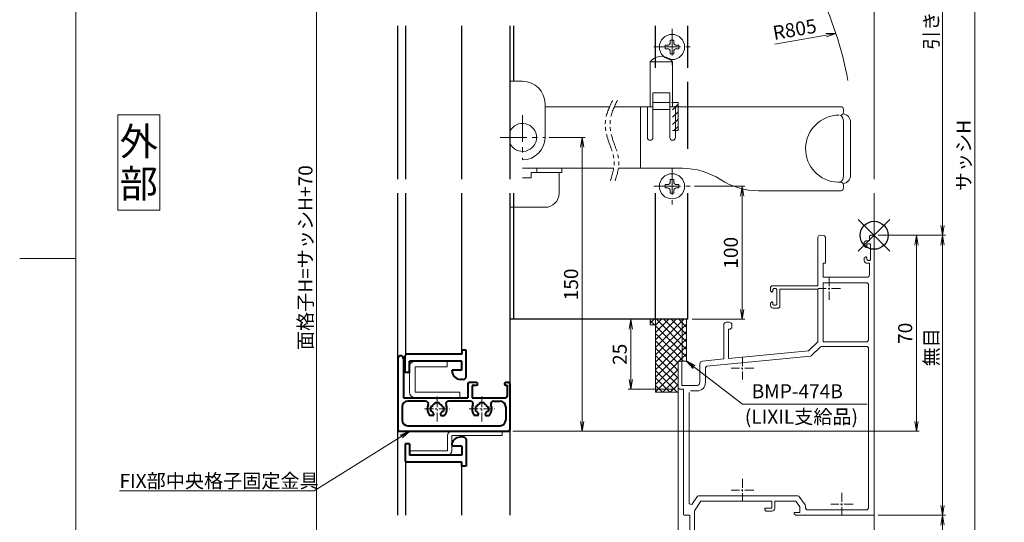
# Model space of a CAD drawing. Units: millimetres. Extents: x 0 to 840, y 0 to 594.
# Drawn here: x 0 to 351, y 203 to 382 of the extents above; entities that cross this region are included whole.
import ezdxf
from ezdxf.enums import TextEntityAlignment as Align

# ---------------------------------------------------------------- set-up
doc = ezdxf.new("R2010")
doc.units = ezdxf.units.MM
doc.header["$MEASUREMENT"] = 0
for name, pattern in [('CENTER', [50.8, 31.75, -6.35, 6.35, -6.35]), ('DASHED', [19.05, 12.7, -6.35]), ('PHANTOM', [63.5, 31.75, -6.35, 6.35, -6.35, 6.35, -6.35])]:
    doc.linetypes.add(name, pattern=pattern)
doc.layers.get('Defpoints').update_dxf_attribs({"color": 252})
for name, color, linetype, lineweight in [('bracket', 141, 'Continuous', 25), ('buhin', 152, 'Continuous', 13), ('center', 2, 'CENTER', 13), ('gaikei', 104, 'Continuous', 25), ('image', 71, 'PHANTOM', 13), ('kakure', 30, 'DASHED', 13), ('katazai', 7, 'Continuous', 40), ('louver', 122, 'Continuous', 25), ('moji', 7, 'Continuous', 13), ('sassi', 61, 'Continuous', 9), ('sassi_sunpou', 211, 'Continuous', 13), ('sunpou', 201, 'Continuous', 13), ('zuwaku', 7, 'Continuous', 13)]:
    doc.layers.add(name, color=color, linetype=linetype, lineweight=lineweight)
doc.styles.get("Standard").update_dxf_attribs({"font": 'simplex.shx', "bigfont": 'extfont2.shx'})
doc.styles.add('style', font='MS Gothic.ttf')
doc.dimstyles.get("Standard").update_dxf_attribs({"dimtxt": 5, "dimasz": 3.5, "dimexe": 1, "dimexo": 1.5, "dimgap": 1.5, "dimtad": 1, "dimdsep": 46, "dimtxsty": 'Standard', "dimblk": 'OPEN', "dimcen": 0, "dimclrd": 256, "dimclre": 256, "dimclrt": 256, "dimazin": 2, "dimtfac": 1, "dimtmove": 0, "dimatfit": 3, "dimldrblk": 'OPEN', "dimfxl": 1, "dimtolj": 1, "dimtzin": 0, "dimlwd": -1, "dimlwe": -1, "dimarcsym": 0})

# ---------------------------------------------------------------- blocks, each defined once
blk = doc.blocks.new('基準点')
at = {"layer": 'Defpoints'}
for p, q in [((-5.66, -5.66), (5.66, 5.66)), ((5.66, -5.66), (-5.66, 5.66))]:
    blk.add_line(p, q, dxfattribs=at)
blk.add_circle((0, 0), 5, dxfattribs=at)
blk = doc.blocks.new('A$C3EBC5E31')
at = {"layer": 'Defpoints'}
blk.add_blockref('基準点', (305, 305.33), dxfattribs=at)
blk = doc.blocks.new('BMP-474B')
at = {"layer": 'buhin'}
h = blk.add_hatch(dxfattribs=at)
h.set_pattern_fill('ANSI37', color=256, scale=15, style=0)
h.set_pattern_definition([(45, (-1932.9203, -120.6635), (-1.3258252, 1.3258252), []), (135, (-1932.9203, -120.6635), (-1.3258252, -1.3258252), [])])
h.paths.add_polyline_path([(-78, -56), (-70, -56), (-70, -45), (-68.5, -45), (-68.5, -30), (-78, -30)])
h.paths.add_polyline_path([(-78, -32), (-78, -30), (-80, -30), (-80, -32)])
h.paths.add_polyline_path([(-67, -30), (-68.5, -30), (-68.5, -45), (-67, -45)])
for p, q in [((-80, -30), (-80, -32)), ((-80, -30), (-67, -30)), ((-78, -56), (-78, -30)), ((-68.5, -30), (-68.5, -45)), ((-67, -30), (-67, -45)), ((-80, -32), (-78, -32)), ((-67, -45), (-70, -45)), ((-70, -45), (-70, -56)), ((-70, -56), (-78, -56))]:
    blk.add_line(p, q, dxfattribs=at)
blk = doc.blocks.new('_Open')
at = {"color": 0, "lineweight": -2}
for p, q in [((-1, 0.17), (0, 0)), ((-1, -0.17), (0, 0)), ((0, 0), (-1, 0))]:
    blk.add_line(p, q, dxfattribs=at)
blk = doc.blocks.new('*D29')
at = {"layer": 'Defpoints', "color": 0}
for p in [(305, 305.33), (320.08, 305.33), (174.5, 235.33)]:
    blk.add_point(p, dxfattribs=at)
at = {"layer": 'sunpou'}
for p, q in [((306.5, 305.33), (321.08, 305.33)), ((320.08, 238.83), (320.08, 301.83)), ((176, 235.33), (321.08, 235.33))]:
    blk.add_line(p, q, dxfattribs=at)
at = {"layer": 'sunpou', "xscale": 3.5, "yscale": 3.5, "zscale": 3.5}
for p, rotation in [((320.08, 305.33), 90), ((320.08, 235.33), 270)]:
    blk.add_blockref('_Open', p, dxfattribs=dict(at, rotation=rotation))
at = {"layer": 'sunpou', "insert": (316.08, 270.33), "char_height": 5, "attachment_point": 5, "rotation": 90}
blk.add_mtext('\\A1;70', dxfattribs=at)
blk = doc.blocks.new('*D30')
at = {"layer": 'Defpoints', "color": 0}
for p in [(305, 305.33), (305, 205.33), (329.42, 205.33)]:
    blk.add_point(p, dxfattribs=at)
at = {"layer": 'sunpou'}
for p, q in [((306.5, 305.33), (330.42, 305.33)), ((329.42, 301.83), (329.42, 208.83)), ((306.5, 205.33), (330.42, 205.33))]:
    blk.add_line(p, q, dxfattribs=at)
at = {"layer": 'sunpou', "xscale": 3.5, "yscale": 3.5, "zscale": 3.5}
for p, rotation in [((329.42, 305.33), 90), ((329.42, 205.33), 270)]:
    blk.add_blockref('_Open', p, dxfattribs=dict(at, rotation=rotation))
at = {"layer": 'sunpou', "insert": (325.42, 265.33), "char_height": 5, "attachment_point": 5, "rotation": 90}
blk.add_mtext('\\A1;無目', dxfattribs=at)
blk = doc.blocks.new('PRO-SE30開口段窓縦断面_無目')
at = {"layer": 'center', "ltscale": 0.1}
for p, q in [((-16, -197), (-16, -205)), ((-12, -201), (-20, -201)), ((-47, -225.5), (-47, -233.5)), ((-43, -229.5), (-51, -229.5)), ((-47, -269), (-47, -277)), ((-43, -273), (-51, -273)), ((-11.5, -274), (-11.5, -282)), ((-7.5, -278), (-15.5, -278))]:
    blk.add_line(p, q, dxfattribs=at)
at = {"layer": 'sassi'}
for p, q in [((-19.83, -182.2), (-20.15, -182.67)), ((-19.83, -182.2), (-20.15, -182.67)), ((-20.15, -182.67), (-20.15, -200)), ((-20.15, -182.67), (-20.15, -200)), ((-17.35, -182.67), (-17.67, -182.2)), ((-17.35, -182.67), (-17.67, -182.2)), ((-17.35, -182.67), (-17.35, -192)), ((-17.35, -182.67), (-17.35, -192)), ((-1.35, -182), (-1.65, -182.3)), ((-1.35, -182), (-1.65, -182.3)), ((-1.65, -182.3), (-1.65, -184)), ((-1.65, -182.3), (-1.65, -184)), ((-0.3, -182), (-1.35, -182)), ((-0.3, -182), (-1.35, -182)), ((0, -182.3), (-0.3, -182)), ((0, -182.3), (-0.3, -182)), ((0, -182.3), (0, -282)), ((-3, -184), (-3.5, -184.5)), ((-3, -184), (-3.5, -184.5)), ((-3.5, -184.5), (-3.5, -185.8)), ((-3.5, -184.5), (-3.5, -185.8)), ((-3.5, -185.8), (-3, -186.3)), ((-3.5, -185.8), (-3, -186.3)), ((-1.65, -184), (-3, -184)), ((-1.65, -184), (-3, -184)), ((-2.9, -186.3), (-2.6, -186)), ((-2.9, -186.3), (-2.6, -186)), ((-2.3, -185), (-2.6, -185.3)), ((-2.3, -185), (-2.6, -185.3)), ((-2.6, -185.3), (-2.6, -186)), ((-2.6, -185.3), (-2.6, -186)), ((-1.55, -185), (-2.3, -185)), ((-1.55, -185), (-2.3, -185)), ((-1.25, -185.3), (-1.55, -185)), ((-1.25, -185.3), (-1.55, -185)), ((-1.25, -185.3), (-1.25, -190.7)), ((-1.25, -185.3), (-1.25, -190.7)), ((-3, -189.7), (-3.5, -190.2)), ((-3, -189.7), (-3.5, -190.2)), ((-2.9, -186.3), (-3, -186.3)), ((-2.9, -186.3), (-3, -186.3)), ((-2.9, -189.7), (-3, -189.7)), ((-2.9, -189.7), (-3, -189.7)), ((-2.6, -190), (-2.9, -189.7)), ((-2.6, -190), (-2.9, -189.7)), ((-18.15, -192), (-18.15, -197)), ((-17.35, -192), (-18.15, -192)), ((-18.15, -192), (-18.15, -197)), ((-17.35, -192), (-18.15, -192)), ((-3.5, -190.2), (-3.5, -191)), ((-3.5, -190.2), (-3.5, -191)), ((-2.6, -190), (-2.6, -190.7)), ((-2.6, -190), (-2.6, -190.7)), ((-2.6, -190.7), (-2.3, -191)), ((-2.6, -190.7), (-2.3, -191)), ((-1.65, -192), (-2.5, -192)), ((-1.65, -192), (-2.5, -192)), ((-1.55, -191), (-2.3, -191)), ((-1.55, -191), (-2.3, -191)), ((-1.65, -192), (-1.65, -196)), ((-1.65, -192), (-1.65, -196)), ((-1.55, -191), (-1.25, -190.7)), ((-1.55, -191), (-1.25, -190.7)), ((-36.5, -200), (-37, -200.5)), ((-36.5, -200), (-37, -200.5)), ((-20.15, -200), (-36.5, -200)), ((-20.15, -200), (-36.5, -200)), ((-2.65, -197), (-18.15, -197)), ((-2.65, -197), (-18.15, -197)), ((-2.5, -199), (-18.15, -199)), ((-2.5, -199), (-18.15, -199)), ((-18.15, -199), (-18.15, -220)), ((-18.15, -199), (-18.15, -220)), ((-2, -199.5), (-2.5, -199)), ((-2, -199.5), (-2.5, -199)), ((-2, -199.5), (-2, -219.5)), ((-2, -199.5), (-2, -219.5)), ((-37, -200.5), (-37, -201.8)), ((-37, -200.5), (-37, -201.8)), ((-37, -201.8), (-36.5, -202.3)), ((-37, -201.8), (-36.5, -202.3)), ((-36.4, -202.3), (-36.5, -202.3)), ((-36.4, -202.3), (-36.5, -202.3)), ((-36.4, -202.3), (-36.1, -202)), ((-36.4, -202.3), (-36.1, -202)), ((-35.8, -201), (-36.1, -201.3)), ((-35.8, -201), (-36.1, -201.3)), ((-36.1, -201.3), (-36.1, -202)), ((-36.1, -201.3), (-36.1, -202)), ((-35.05, -201), (-35.8, -201)), ((-35.05, -201), (-35.8, -201)), ((-34.75, -201.3), (-35.05, -201)), ((-34.75, -201.3), (-35.05, -201)), ((-34.75, -201.3), (-34.75, -206.7)), ((-34.75, -201.3), (-34.75, -206.7)), ((-33.65, -201.2), (-33.65, -207.5)), ((-33.65, -201.2), (-33.65, -207.5)), ((-20.15, -201.2), (-33.65, -201.2)), ((-20.15, -201.2), (-33.65, -201.2)), ((-20.15, -201.2), (-20.15, -220)), ((-20.15, -201.2), (-20.15, -220)), ((-36.5, -205.7), (-37, -206.2)), ((-36.5, -205.7), (-37, -206.2)), ((-37, -206.2), (-37, -207)), ((-37, -206.2), (-37, -207)), ((-36.4, -205.7), (-36.5, -205.7)), ((-36.4, -205.7), (-36.5, -205.7)), ((-36.1, -206), (-36.4, -205.7)), ((-36.1, -206), (-36.4, -205.7)), ((-36.1, -206), (-36.1, -206.7)), ((-36.1, -206), (-36.1, -206.7)), ((-36.1, -206.7), (-35.8, -207)), ((-36.1, -206.7), (-35.8, -207)), ((-35.05, -207), (-35.8, -207)), ((-35.05, -207), (-35.8, -207)), ((-35.05, -207), (-34.75, -206.7)), ((-35.05, -207), (-34.75, -206.7)), ((-34.15, -208), (-36, -208)), ((-34.15, -208), (-36, -208)), ((-34.15, -208), (-33.65, -207.5)), ((-34.15, -208), (-33.65, -207.5)), ((-53.33, -213.2), (-53.65, -213.67)), ((-53.33, -213.2), (-53.65, -213.67)), ((-53.65, -213.67), (-53.65, -226.16)), ((-53.65, -213.67), (-53.65, -226.16)), ((-50.85, -213.67), (-51.17, -213.2)), ((-50.85, -213.67), (-51.17, -213.2)), ((-50.85, -213.67), (-50.85, -215)), ((-50.85, -213.67), (-50.85, -215)), ((-52, -215.5), (-52, -226)), ((-52, -215.5), (-52, -226)), ((-51.35, -215.5), (-52, -215.5)), ((-51.35, -215.5), (-52, -215.5)), ((-51.35, -215.5), (-50.85, -215)), ((-51.35, -215.5), (-50.85, -215)), ((-23.45, -223.2), (-20.15, -220)), ((-23.45, -223.2), (-20.15, -220)), ((-2.5, -220), (-18.15, -220)), ((-2.5, -220), (-18.15, -220)), ((-2.5, -220), (-2, -219.5)), ((-2.5, -220), (-2, -219.5)), ((-23.45, -223.2), (-52, -226)), ((-23.45, -223.2), (-52, -226)), ((-22.43, -225), (-19.18, -221.84)), ((-22.43, -225), (-19.18, -221.84)), ((-18.83, -221.7), (-19.18, -221.84)), ((-18.83, -221.7), (-19.18, -221.84)), ((-2.5, -221.7), (-18.83, -221.7)), ((-2.5, -221.7), (-18.83, -221.7)), ((-2, -222.2), (-2.5, -221.7)), ((-2, -222.2), (-2.5, -221.7)), ((-2, -222.2), (-2, -279.5)), ((-2, -222.2), (-2, -279.5)), ((-70, -236.5), (-70, -227.7)), ((-70, -236.5), (-70, -227.7)), ((-68.6, -235.6), (-68.6, -227.7)), ((-68.6, -235.6), (-68.6, -227.7)), ((-62.2, -234.6), (-62.2, -227.91)), ((-62.2, -234.6), (-62.2, -227.91)), ((-53.65, -226.16), (-61.3, -226.91)), ((-53.65, -226.16), (-61.3, -226.91)), ((-22.73, -225.14), (-59.75, -228.77)), ((-22.73, -225.14), (-59.75, -228.77)), ((-22.73, -225.14), (-22.43, -225)), ((-22.73, -225.14), (-22.43, -225)), ((-59.75, -228.77), (-60.2, -229.27)), ((-59.75, -228.77), (-60.2, -229.27)), ((-60.2, -234.6), (-60.2, -229.27)), ((-60.2, -234.6), (-60.2, -229.27)), ((-70, -236.5), (-69.5, -237)), ((-70, -236.5), (-69.5, -237)), ((-69.5, -237), (-68, -237)), ((-69.5, -237), (-68, -237)), ((-68.6, -235.6), (-63.2, -235.6)), ((-68.6, -235.6), (-63.2, -235.6)), ((-68, -237), (-68, -281.7)), ((-68, -237), (-68, -281.7)), ((-66, -238.1), (-66, -277.9)), ((-66, -238.1), (-66, -277.9)), ((-65.5, -237.6), (-63.2, -237.6)), ((-65.5, -237.6), (-63.2, -237.6)), ((-65.09, -278.18), (-63.05, -275.22)), ((-65.09, -278.18), (-63.05, -275.22)), ((-64.15, -280.35), (-61.85, -277)), ((-64.15, -280.35), (-61.85, -277)), ((-62.64, -275), (-63.05, -275.22)), ((-62.64, -275), (-63.05, -275.22)), ((-62.64, -275), (-27.25, -275)), ((-62.64, -275), (-27.25, -275)), ((-61.85, -277), (-36.5, -277)), ((-61.85, -277), (-36.5, -277)), ((-36.5, -277), (-36.5, -279.5)), ((-36.5, -277), (-36.5, -279.5)), ((-35.5, -277), (-35.5, -279.5)), ((-35.5, -277), (-35.5, -279.5)), ((-35.5, -277), (-28, -277)), ((-35.5, -277), (-28, -277)), ((-28, -277), (-26.5, -279)), ((-28, -277), (-26.5, -279)), ((-26.85, -275.2), (-27.25, -275)), ((-26.85, -275.2), (-27.25, -275)), ((-26.85, -275.2), (-24.6, -278.2)), ((-26.85, -275.2), (-24.6, -278.2)), ((-66, -277.9), (-65.09, -278.18)), ((-66, -277.9), (-65.09, -278.18)), ((-64.15, -280.35), (-64.15, -293)), ((-64.15, -280.35), (-64.15, -293)), ((-39, -279.5), (-36.5, -279.5)), ((-39, -279.5), (-36.5, -279.5)), ((-39, -279.5), (-39, -280)), ((-39, -279.5), (-39, -280)), ((-39, -280), (-38.5, -280.5)), ((-39, -280), (-38.5, -280.5)), ((-38.5, -280.5), (-36.5, -280.5)), ((-38.5, -280.5), (-36.5, -280.5)), ((-28.5, -281), (-26.5, -281)), ((-28.5, -281), (-26.5, -281)), ((-28.5, -281), (-28.5, -281.5)), ((-28.5, -281), (-28.5, -281.5)), ((-26.5, -279), (-26.5, -281)), ((-26.5, -279), (-26.5, -281)), ((-24.5, -278.5), (-24.6, -278.2)), ((-24.5, -278.5), (-24.6, -278.2)), ((-24.5, -278.5), (-24.5, -279.5)), ((-24.5, -278.5), (-24.5, -279.5)), ((-24.5, -279.5), (-24, -280)), ((-24.5, -279.5), (-24, -280)), ((-24, -280), (-2.5, -280)), ((-24, -280), (-2.5, -280)), ((-2.5, -280), (-2, -279.5)), ((-2.5, -280), (-2, -279.5)), ((-68, -281.7), (-67.7, -282)), ((-68, -281.7), (-67.7, -282)), ((-67.7, -282), (-65.8, -282)), ((-67.7, -282), (-65.8, -282)), ((-65.8, -282), (-65.8, -303.5)), ((-65.8, -282), (-65.8, -303.5)), ((-28.5, -281.5), (-28, -282)), ((-28.5, -281.5), (-28, -282)), ((-28, -282), (0, -282)), ((-28, -282), (0, -282)), ((-64.15, -293), (-61.8, -293)), ((-64.15, -293), (-61.8, -293)), ((-64.15, -294), (-64.15, -299)), ((-64.15, -294), (-64.15, -299)), ((-64.15, -294), (-61.3, -294)), ((-64.15, -294), (-61.3, -294)), ((-61.8, -292.2), (-61.8, -293)), ((-61.8, -292.2), (-61.8, -293)), ((-61, -292.2), (-61.8, -292.2)), ((-61, -292.2), (-61.8, -292.2)), ((-61.3, -294), (-61, -293.7)), ((-61.3, -294), (-61, -293.7)), ((-61, -292.2), (-61, -293.7)), ((-61, -292.2), (-61, -293.7)), ((-64.15, -299), (-63, -299)), ((-64.15, -299), (-63, -299)), ((-63, -299), (-63, -303.7)), ((-63, -299), (-63, -303.7)), ((-65.8, -303.5), (-65.3, -304)), ((-65.8, -303.5), (-65.3, -304)), ((-65.3, -304), (-63.3, -304)), ((-65.3, -304), (-63.3, -304)), ((-63.3, -304), (-63, -303.7)), ((-63.3, -304), (-63, -303.7))]:
    blk.add_line(p, q, dxfattribs=at)
for centre, radius, start, end in [((-18.75, -185), 3, 68.8998, 111.1002), ((-18.75, -185), 3, 68.8998, 111.1002), ((-2.5, -191), 1, 180, 270), ((-2.5, -191), 1, 180, 270), ((-2.65, -196), 1, 270, 0), ((-2.65, -196), 1, 270, 0), ((-36, -207), 1, 180, 270), ((-36, -207), 1, 180, 270), ((-52.25, -216), 3, 68.8998, 111.1002), ((-52.25, -216), 3, 68.8998, 111.1002), ((-69.3, -227.7), 0.7, 0, 180), ((-69.3, -227.7), 0.7, 0, 180), ((-61.2, -227.91), 1, 95.6008, 180), ((-61.2, -227.91), 1, 95.6008, 180), ((-63.2, -234.6), 3, 270, 0), ((-63.2, -234.6), 3, 270, 0), ((-63.2, -234.6), 1, 270, 0), ((-63.2, -234.6), 1, 270, 0), ((-36.5, -279.5), 1, 270, 0), ((-36.5, -279.5), 1, 270, 0)]:
    blk.add_arc(centre, radius, start, end, dxfattribs=at)
blk = doc.blocks.new('*D31')
at = {"layer": 'Defpoints', "color": 0}
for p in [(305, 497.33), (305, 170.33), (341, 170.33)]:
    blk.add_point(p, dxfattribs=at)
at = {"layer": 'sassi_sunpou'}
for p, q in [((306.5, 497.33), (342, 497.33)), ((341, 493.83), (341, 173.83)), ((306.5, 170.33), (342, 170.33))]:
    blk.add_line(p, q, dxfattribs=at)
at = {"layer": 'sassi_sunpou', "xscale": 3.5, "yscale": 3.5, "zscale": 3.5}
for p, rotation in [((341, 497.33), 90), ((341, 170.33), 270)]:
    blk.add_blockref('_Open', p, dxfattribs=dict(at, rotation=rotation))
at = {"layer": 'sassi_sunpou', "insert": (337, 333.83), "char_height": 5, "attachment_point": 5, "rotation": 90}
blk.add_mtext('\\A1;サッシH', dxfattribs=at)
blk = doc.blocks.new('*D32')
at = {"layer": 'Defpoints', "color": 0}
for p in [(106, 497.33), (135, 497.33), (135, 97.38)]:
    blk.add_point(p, dxfattribs=at)
at = {"layer": 'sunpou'}
for p, q in [((133.5, 497.33), (105, 497.33)), ((106, 100.88), (106, 493.83)), ((133.5, 97.38), (105, 97.38))]:
    blk.add_line(p, q, dxfattribs=at)
at = {"layer": 'sunpou', "xscale": 3.5, "yscale": 3.5, "zscale": 3.5}
for p, rotation in [((106, 497.33), 90), ((106, 97.38), 270)]:
    blk.add_blockref('_Open', p, dxfattribs=dict(at, rotation=rotation))
at = {"layer": 'sunpou', "insert": (102, 297.36), "char_height": 5, "attachment_point": 5, "rotation": 90}
blk.add_mtext('\\A1;面格子H=サッシH+70', dxfattribs=at)
blk = doc.blocks.new('*D38')
at = {"layer": 'Defpoints', "color": 0}
for p in [(305, 205.33), (305, 170.33), (329.42, 170.33)]:
    blk.add_point(p, dxfattribs=at)
at = {"layer": 'sunpou'}
for p, q in [((306.5, 205.33), (330.42, 205.33)), ((329.42, 201.83), (329.42, 173.83)), ((306.5, 170.33), (330.42, 170.33))]:
    blk.add_line(p, q, dxfattribs=at)
at = {"layer": 'sunpou', "xscale": 3.5, "yscale": 3.5, "zscale": 3.5}
for p, rotation in [((329.42, 205.33), 90), ((329.42, 170.33), 270)]:
    blk.add_blockref('_Open', p, dxfattribs=dict(at, rotation=rotation))
at = {"layer": 'sunpou', "insert": (321.25, 187.83), "char_height": 5, "attachment_point": 5, "rotation": 90}
blk.add_mtext('\\A1;FIX部\\PサッシH', dxfattribs=at)
blk = doc.blocks.new('*D39')
at = {"layer": 'Defpoints', "color": 0}
for p in [(305, 497.33), (305, 305.33), (329.42, 305.33)]:
    blk.add_point(p, dxfattribs=at)
at = {"layer": 'sunpou'}
for p, q in [((306.5, 497.33), (330.42, 497.33)), ((329.42, 493.83), (329.42, 308.83)), ((306.5, 305.33), (330.42, 305.33))]:
    blk.add_line(p, q, dxfattribs=at)
at = {"layer": 'sunpou', "xscale": 3.5, "yscale": 3.5, "zscale": 3.5}
for p, rotation in [((329.42, 497.33), 90), ((329.42, 305.33), 270)]:
    blk.add_blockref('_Open', p, dxfattribs=dict(at, rotation=rotation))
at = {"layer": 'sunpou', "insert": (325.42, 401.33), "char_height": 5, "attachment_point": 5, "rotation": 90}
blk.add_mtext('\\A1;引き違い部サッシH', dxfattribs=at)
blk = doc.blocks.new('A$C2ED04B57')
at = {"layer": 'buhin'}
for p, q in [((-2.45, 0.6), (-1.6, 0.6)), ((-2.45, 0.6), (-2.45, -0.6)), ((-0.6, 2.45), (-0.6, 1.6)), ((-0.6, 2.45), (0.6, 2.45)), ((0.6, 2.45), (0.6, 1.6)), ((1.6, 0.6), (2.45, 0.6)), ((2.45, 0.6), (2.45, -0.6)), ((-2.45, -0.6), (-1.6, -0.6)), ((-0.6, -1.6), (-0.6, -2.45)), ((-0.6, -2.45), (0.6, -2.45)), ((0.6, -1.6), (0.6, -2.45)), ((1.6, -0.6), (2.45, -0.6))]:
    blk.add_line(p, q, dxfattribs=at)
blk.add_circle((0, 0), 4.5, dxfattribs=at)
for centre, start, end in [((-1.6, 1.6), 270, 0), ((1.6, 1.6), 180, 270), ((-1.6, -1.6), 0, 90), ((1.6, -1.6), 90, 180)]:
    blk.add_arc(centre, 1, start, end, dxfattribs=at)
at = {"layer": 'center', "ltscale": 0.3}
for p, q in [((0, 6.5), (0, -6.5)), ((-6.5, 0), (6.5, 0))]:
    blk.add_line(p, q, dxfattribs=at)
blk = doc.blocks.new('*D40')
at = {"layer": 'Defpoints', "color": 0}
for p in [(239.35, 322.83), (257.87, 322.83), (238.5, 275.33)]:
    blk.add_point(p, dxfattribs=at)
at = {"layer": 'sunpou'}
for p, q in [((240.85, 322.83), (258.87, 322.83)), ((257.87, 278.83), (257.87, 319.33)), ((240, 275.33), (258.87, 275.33))]:
    blk.add_line(p, q, dxfattribs=at)
at = {"layer": 'sunpou', "xscale": 3.5, "yscale": 3.5, "zscale": 3.5}
for p, rotation in [((257.87, 322.83), 90), ((257.87, 275.33), 270)]:
    blk.add_blockref('_Open', p, dxfattribs=dict(at, rotation=rotation))
at = {"layer": 'sunpou', "insert": (253.87, 299.08), "char_height": 5, "attachment_point": 5, "rotation": 90}
blk.add_mtext('\\A1;100', dxfattribs=at)
blk = doc.blocks.new('*D41')
at = {"layer": 'Defpoints', "color": 0}
for p in [(218.19, 275.33), (225.08, 275.33), (235.5, 250.33)]:
    blk.add_point(p, dxfattribs=at)
at = {"layer": 'sunpou'}
for p, q in [((223.58, 275.33), (217.19, 275.33)), ((218.19, 253.83), (218.19, 271.83)), ((234, 250.33), (217.19, 250.33))]:
    blk.add_line(p, q, dxfattribs=at)
at = {"layer": 'sunpou', "xscale": 3.5, "yscale": 3.5, "zscale": 3.5}
for p, rotation in [((218.19, 275.33), 90), ((218.19, 250.33), 270)]:
    blk.add_blockref('_Open', p, dxfattribs=dict(at, rotation=rotation))
at = {"layer": 'sunpou', "insert": (214.19, 262.83), "char_height": 5, "attachment_point": 5, "rotation": 90}
blk.add_mtext('\\A1;25', dxfattribs=at)
blk = doc.blocks.new('S-32802')
at = {"layer": 'katazai'}
for p, q in [((-10.85, 5.5), (-10.85, -4)), ((-9.85, 6.5), (-8.85, 6.5)), ((9.35, 4), (9.35, 0)), ((9.35, 4), (10.85, 4)), ((10.85, 4), (10.85, -2)), ((-9.35, 3.2), (-5.85, 3.2)), ((-9.35, 3.2), (-9.35, 0)), ((-9.35, 0), (9.35, 0)), ((-5.85, 3.5), (-5.85, 3.2)), ((-9.35, -2.5), (10.35, -2.5)), ((-9.35, -4), (-9.35, -2.5)), ((-10.85, -4), (-9.35, -4))]:
    blk.add_line(p, q, dxfattribs=at)
for centre, radius, start, end in [((-9.85, 5.5), 1, 90, 180), ((-8.85, 3.5), 3, 0, 90), ((10.35, -2), 0.5, 270, 0)]:
    blk.add_arc(centre, radius, start, end, dxfattribs=at)
blk = doc.blocks.new('*D77')
at = {"layer": 'Defpoints', "color": 0}
for p in [(187.54, 340.25), (174.5, 235.33), (200.82, 235.33)]:
    blk.add_point(p, dxfattribs=at)
at = {"layer": 'sunpou'}
for p, q in [((189.04, 340.25), (201.82, 340.25)), ((200.82, 336.75), (200.82, 238.83)), ((176, 235.33), (201.82, 235.33))]:
    blk.add_line(p, q, dxfattribs=at)
at = {"layer": 'sunpou', "xscale": 3.5, "yscale": 3.5, "zscale": 3.5}
for p, rotation in [((200.82, 340.25), 90), ((200.82, 235.33), 270)]:
    blk.add_blockref('_Open', p, dxfattribs=dict(at, rotation=rotation))
at = {"layer": 'sunpou', "insert": (196.82, 287.79), "char_height": 5, "attachment_point": 5, "rotation": 90}
blk.add_mtext('\\A1;150', dxfattribs=at)
blk = doc.blocks.new('A$C5ABA5371')
at = {"layer": 'buhin'}
for p, q in [((68.06, 123.92), (60.06, 123.92)), ((60.06, 123.92), (60.06, 107.92)), ((68.06, 107.92), (68.06, 123.92)), ((10, 116.99), (14.54, 116.99)), ((61.06, 112.92), (67.06, 112.92)), ((61.06, 96.92), (61.06, 112.92)), ((67.06, 112.92), (67.06, 96.92)), ((22.54, 96.92), (22.54, 108.99)), ((61.06, 109.42), (67.06, 109.42)), ((22.54, 107.92), (45.58, 107.92)), ((47.28, 107.92), (61.06, 107.92)), ((56.56, 107.92), (56.56, 85.92)), ((59.06, 107.92), (59.06, 96.92)), ((61.06, 106.92), (67.06, 106.92)), ((61.5, 106.87), (61.5, 106.92)), ((67.06, 107.92), (128.07, 107.92)), ((69.06, 96.92), (69.06, 107.92)), ((129.07, 106.92), (129.07, 105.92)), ((129.07, 83.22), (129.07, 102.62)), ((131.56, 83.42), (131.56, 102.42)), ((14.54, 85.92), (47.03, 85.92)), ((28.54, 84.42), (17.54, 84.42)), ((17.54, 84.42), (17.54, 82.49)), ((19.54, 85.92), (19.54, 84.42)), ((27.54, 84.42), (27.54, 76.99)), ((28.54, 85.92), (28.54, 84.42)), ((48.73, 85.92), (71.56, 85.92)), ((14.54, 82.49), (17.54, 82.49)), ((127.04, 80.93), (128.07, 80.92)), ((128.08, 77.92), (98.69, 77.92)), ((129.07, 79.92), (129.07, 78.92)), ((10, 71.99), (22.54, 71.99))]:
    blk.add_line(p, q, dxfattribs=at)
for centre, radius, start, end in [((64.06, 120.92), 5, 36.8699, 143.1301), ((14.54, 108.99), 8, 0, 90), ((128.07, 106.92), 1, 0, 90), ((128.07, 105.92), 1, 270, 0), ((14.5, 96.96), 5, 205.8419, 154.1581), ((127.53, 92.92), 12, 90, 267.6598), ((126.07, 102.62), 3, 0, 50.1449), ((128.56, 102.42), 3, 0, 83.0516), ((14.54, 96.96), 8, 270.2919, 359.7081), ((60.06, 96.92), 1, 180, 0), ((68.06, 96.92), 1, 180, 360), ((71.56, 60.92), 25, 57.1401, 90), ((98.69, 102.92), 25, 237.1401, 270), ((126.07, 83.22), 3, 309.967, 0), ((128.07, 79.92), 1, 0, 90), ((128.56, 83.42), 3, 276.9489, 0), ((128.07, 78.92), 1, 270, 0), ((22.54, 76.99), 5, 270, 0)]:
    blk.add_arc(centre, radius, start, end, dxfattribs=at)
at = {"layer": 'center', "ltscale": 0.3}
for p, q in [((14.5, 104.96), (14.5, 88.96)), ((6.5, 96.96), (22.5, 96.96))]:
    blk.add_line(p, q, dxfattribs=at)
at = {"layer": 'image', "ltscale": 0.2}
for points in [[(46.69, 110.25), (45.58, 107.99), (43.52, 103.79), (44.55, 96.09), (48.22, 89.14), (46.6, 83.82), (45.87, 81.43)], [(48.39, 110.25), (47.28, 107.99), (45.22, 103.79), (46.24, 96.09), (49.92, 89.14), (48.29, 83.82), (47.56, 81.43)]]:
    blk.add_open_spline(points, degree=3, knots=[0, 0, 0, 0, 7.382065, 13.687388, 22.544387, 29.77925, 29.77925, 29.77925, 29.77925], dxfattribs=at)
at = {"layer": 'sunpou'}
blk.add_arc((14.5, 96.96), 117.86, 9.9061, 26.8103, dxfattribs=at)
blk.add_text('R805', height=5, rotation=10, dxfattribs=at).set_placement((104.33, 131.72))
blk.add_leader([(126.36, 134.08), (104.59, 130.24)], dimstyle='Standard', override={"dimgap": 1, "dimtad": 1}, dxfattribs=at)

msp = doc.modelspace()

# ---------------------------------------------------------------- linework, layer by layer
at = {"layer": 'bracket'}
for p, q in [((175, 380.0824), (175, 360.3255)), ((176.3, 380.0824), (176.3, 360.3255)), ((175, 320.3324), (175, 275.3324)), ((176.3, 320.3324), (176.3, 275.3324)), ((238.5, 275.3324), (175, 275.3324))]:
    msp.add_line(p, q, dxfattribs=at)
at = {"layer": 'bracket', "linetype": 'Continuous'}
for p, q in [((227, 365.0824), (227, 380.0824)), ((238.5, 365.0824), (238.5, 380.0824)), ((238.5, 336.2509), (238.5, 360.0824)), ((227, 275.3324), (227, 320.3324)), ((238.5, 275.3324), (238.5, 320.3324))]:
    msp.add_line(p, q, dxfattribs=at)
at = {"layer": 'buhin'}
for p, q in [((152.65, 260.3603), (141.15, 260.3603)), ((152.65, 258.3603), (152.65, 260.3603)), ((139.15, 249.3324), (139.15, 258.2672)), ((141.15, 249.3324), (141.15, 258.3603)), ((152.65, 258.3603), (141.15, 258.3603)), ((157.15, 249.3324), (141.15, 249.3324)), ((157.15, 247.3324), (141.15, 247.3324)), ((157.15, 247.3324), (157.15, 249.3324)), ((152.7501, 233.8324), (152.7501, 228.3297)), ((154.2501, 235.3324), (172.25, 235.3324)), ((172.25, 233.8324), (154.2501, 233.8324)), ((154.2501, 233.8324), (154.2501, 228.3324)), ((172.25, 235.3324), (172.25, 233.8324)), ((152.7501, 228.3297), (139.25, 228.3297)), ((139.25, 226.8324), (139.25, 228.3297)), ((152.7501, 226.8324), (139.25, 226.8324)), ((157.85, 224.3324), (138.4, 224.3324))]:
    msp.add_line(p, q, dxfattribs=at)
for centre, radius, start, end in [((141.15, 258.3603), 2, 90, 180), ((141.15, 249.3324), 2, 180, 270), ((154.2501, 233.8324), 1.5, 90, 180), ((152.7501, 228.3324), 1.5, 270, 0)]:
    msp.add_arc(centre, radius, start, end, dxfattribs=at)
at = {"layer": 'center', "ltscale": 0.1}
for p, q in [((149, 238.8324), (149, 247.8324)), ((165, 238.8324), (165, 247.8324)), ((144.5, 243.3324), (153.5, 243.3324)), ((160.5, 243.3324), (169.5, 243.3324))]:
    msp.add_line(p, q, dxfattribs=at)
at = {"layer": 'gaikei'}
for p, q in [((135, 325.3324), (135, 380.0824)), ((175, 380.0824), (175, 325.3324)), ((135, 205.3324), (135, 320.3324)), ((175, 320.3324), (175, 205.3324))]:
    msp.add_line(p, q, dxfattribs=at)
at = {"layer": 'kakure', "ltscale": 5}
for p, q in [((233.0588, 350.1918), (235, 352.133)), ((233.0588, 347.5402), (235, 349.4813)), ((233.0588, 344.8885), (235, 346.8297)), ((233.5294, 342.7074), (235, 344.178))]:
    msp.add_line(p, q, dxfattribs=at)
msp.add_lwpolyline([(233.0588, 342.7074), (235, 342.7074), (235, 352.7074), (232.6716, 352.7074)], dxfattribs=at)
at = {"layer": 'katazai'}
for p, q in [((135, 261.3324), (135, 235.8324)), ((137, 261.3324), (137, 247.3324)), ((160, 252.3324), (160, 247.3324)), ((160.5, 252.8324), (163, 252.8324)), ((161.5, 251.3324), (161.5, 247.3324)), ((162, 251.8324), (163, 251.8324)), ((173.5, 252.8324), (174.5, 252.8324)), ((173.5, 251.8324), (174, 251.8324)), ((174, 251.8324), (174, 247.8324)), ((175, 252.3324), (175, 235.8324)), ((137, 247.3324), (148.7, 247.3324)), ((144.8757, 246.1324), (138.5, 246.1324)), ((149, 247.0324), (148.7, 247.3324)), ((149, 247.0324), (149.3, 247.3324)), ((149.3, 247.3324), (154.7, 247.3324)), ((160.8757, 246.1324), (153.1243, 246.1324)), ((155, 247.0324), (154.7, 247.3324)), ((155, 247.0324), (155.3, 247.3324)), ((155.3, 247.3324), (160, 247.3324)), ((161.5, 247.3324), (173.5, 247.3324)), ((169.1243, 246.1324), (171.5, 246.1324)), ((136.5, 244.1324), (136.5, 239.3324)), ((146.7, 244.0824), (146.7, 242.5824)), ((147.0921, 244.0824), (146.7, 244.0824)), ((147.0921, 242.5824), (146.7, 242.5824)), ((148.25, 245.6324), (149.75, 245.6324)), ((148.25, 245.2403), (148.25, 245.6324)), ((149.75, 245.2403), (149.75, 245.6324)), ((150.9079, 244.0824), (151.3, 244.0824)), ((150.9079, 242.5824), (151.3, 242.5824)), ((151.3, 244.0824), (151.3, 242.5824)), ((163.0921, 244.0824), (162.7, 244.0824)), ((162.7, 244.0824), (162.7, 242.5824)), ((163.0921, 242.5824), (162.7, 242.5824)), ((164.25, 245.2403), (164.25, 245.6324)), ((164.25, 245.6324), (165.75, 245.6324)), ((165.75, 245.2403), (165.75, 245.6324)), ((166.9079, 244.0824), (167.3, 244.0824)), ((166.9079, 242.5824), (167.3, 242.5824)), ((167.3, 244.0824), (167.3, 242.5824)), ((173.5, 244.1324), (173.5, 239.3324)), ((147.438, 241.0324), (146.6, 241.0324)), ((150.562, 241.0324), (151.4, 241.0324)), ((163.438, 241.0324), (162.6, 241.0324)), ((166.562, 241.0324), (167.4, 241.0324)), ((138.5, 237.3324), (171.5, 237.3324)), ((135.5, 235.3324), (174.5, 235.3324))]:
    msp.add_line(p, q, dxfattribs=at)
for centre, radius, start, end in [((136, 261.3324), 1, 0, 180), ((160.5, 252.3324), 0.5, 90, 180), ((162, 251.3324), 0.5, 90, 180), ((163, 252.3324), 0.5, 0, 90), ((163, 252.3324), 0.5, 270, 0), ((173.5, 252.3324), 0.5, 90, 270), ((174.5, 252.3324), 0.5, 0, 90), ((138.5, 244.1324), 2, 90, 180), ((144.8757, 245.1324), 1, 336.421822, 90), ((153.1243, 245.1324), 1, 90, 203.578178), ((160.8757, 245.1324), 1, 336.421822, 90), ((169.1243, 245.1324), 1, 90, 203.578178), ((171.5, 244.1324), 2, 0, 90), ((173.5, 247.8324), 0.5, 270, 0), ((149, 243.3324), 3.5, 156.421822, 180), ((149, 243.3324), 3.5, 180, 216.869898), ((149, 243.3324), 2.05, 111.460128, 158.539872), ((149, 243.3324), 2.05, 201.460128, 230.495923), ((149, 243.3324), 2.05, 21.460128, 68.539872), ((149, 243.3324), 2.05, 309.504077, 338.539872), ((149, 243.3324), 3.5, 323.130102, 0), ((149, 243.3324), 3.5, 0, 23.578178), ((165, 243.3324), 3.5, 156.421822, 180), ((165, 243.3324), 3.5, 180, 216.869898), ((165, 243.3324), 2.05, 111.460128, 158.539872), ((165, 243.3324), 2.05, 201.460128, 230.495923), ((165, 243.3324), 2.05, 21.460128, 68.539872), ((165, 243.3324), 2.05, 309.504077, 338.539872), ((165, 243.3324), 3.5, 323.130102, 0), ((165, 243.3324), 3.5, 0, 23.578178), ((138.5, 239.3324), 2, 180, 270), ((146.6, 241.5324), 0.5, 216.869898, 270), ((147.438, 241.4378), 0.4054, 270, 50.495923), ((150.562, 241.4378), 0.4054, 129.504077, 270), ((151.4, 241.5324), 0.5, 270, 323.130102), ((162.6, 241.5324), 0.5, 216.869898, 270), ((163.438, 241.4378), 0.4054, 270, 50.495923), ((166.562, 241.4378), 0.4054, 129.504077, 270), ((167.4, 241.5324), 0.5, 270, 323.130102), ((171.5, 239.3324), 2, 270, 0), ((135.5, 235.8324), 0.5, 180, 270), ((174.5, 235.8324), 0.5, 270, 0)]:
    msp.add_arc(centre, radius, start, end, dxfattribs=at)
at = {"layer": 'louver'}
for p, q in [((137.75, 380.0824), (137.75, 325.3324)), ((157.75, 380.0824), (157.75, 325.3324)), ((137.75, 320.3324), (137.75, 262.4845)), ((157.75, 320.3324), (157.75, 262.8603)), ((137.75, 224.7082), (137.75, 205.3324)), ((157.75, 224.3324), (157.75, 205.3324))]:
    msp.add_line(p, q, dxfattribs=at)
at = {"layer": 'sassi'}
for p, q in [((305, 385.3324), (305, 325.3324)), ((305, 320.3324), (305, 305.3324)), ((235, 250.8324), (235, 195.8324)), ((305, 205.3324), (305, 170.3324))]:
    msp.add_line(p, q, dxfattribs=at)
at = {"layer": 'zuwaku'}
msp.add_line((20, 297), (0, 297), dxfattribs=at)
for points in [[(20, 574), (820, 574), (820, 20), (20, 20)], [(35, 314.3324), (50, 314.3324), (50, 348.3324), (35, 348.3324)]]:
    msp.add_lwpolyline(points, close=True, dxfattribs=at)

# ---------------------------------------------------------------- block references
at = {"layer": 'sunpou'}
for name, p in [('A$C3EBC5E31', (0, 0)), ('A$C5ABA5371', (165, 243.3324)), ('A$C2ED04B57', (232.85, 372.5824)), ('A$C2ED04B57', (232.85, 322.8324)), ('PRO-SE30開口段窓縦断面_無目', (305, 487.3324)), ('BMP-474B', (305, 305.3324))]:
    msp.add_blockref(name, p, dxfattribs=at)
at = {"layer": 'sunpou', "rotation": 180}
msp.add_blockref('S-32802', (148.5, 260.3603), dxfattribs=at)
at = {"layer": 'sunpou', "xscale": -1}
msp.add_blockref('S-32802', (148.5, 226.8324), dxfattribs=at)

# ---------------------------------------------------------------- texts
at = {"layer": 'moji', "style": 'style'}
for s, p in [('外', (42.5, 338.8324)), ('部', (42.5, 323.8324))]:
    msp.add_text(s, height=10, dxfattribs=at).set_placement(p, align=Align.MIDDLE_CENTER)
at = {"layer": 'sunpou'}
msp.add_text('(LIXIL支給品)', height=5, dxfattribs=at).set_placement((258.8556, 238.0441))
at = {"layer": 'sunpou', "insert": (261.2861, 248.9846), "char_height": 5, "width": 1, "attachment_point": 4}
msp.add_mtext('BMP-474B', dxfattribs=at)
at = {"layer": 'sunpou', "insert": (35.6505, 215.1273), "char_height": 5, "attachment_point": 7}
msp.add_mtext('\\A1;FIX部中央格子固定金具', dxfattribs=at)

# ---------------------------------------------------------------- dimensions: what is measured, and where the dimension line sits
at = {"layer": 'sassi_sunpou'}
dim = msp.add_linear_dim(base=(341, 170.3324), p1=(305, 497.3324), p2=(305, 170.3324), angle=90, text='サッシH', dimstyle='Standard', override={"dimtxt": 5}, dxfattribs=at)
dim.commit()
dim.dimension.update_dxf_attribs({"geometry": '*D31', "text_midpoint": (341, 333.8324), "dimtype": 160})
at = {"layer": 'sunpou'}
for base, p1, p2, text, picture, middle in [((106, 497.3324), (135, 97.3779), (135, 497.3324), '面格子H=サッシH+70', '*D32', (102, 297.3551)), ((329.4211, 305.3324), (305, 497.3324), (305, 305.3324), '引き違い部サッシH', '*D39', (325.4211, 401.3324)), ((200.8194, 235.3324), (187.5408, 340.2509), (174.5, 235.3324), '150', '*D77', (196.8194, 287.7916)), ((257.8697, 322.8324), (238.5, 275.3324), (239.35, 322.8324), '100', '*D40', (253.8697, 299.0824)), ((329.4211, 170.3324), (305, 205.3324), (305, 170.3324), 'FIX部\\PサッシH', '*D38', (321.2544, 187.8324))]:
    dim = msp.add_linear_dim(base=base, p1=p1, p2=p2, angle=90, text=text, dimstyle='Standard', dxfattribs=at)
    dim.commit()
    dim.dimension.update_dxf_attribs({"geometry": picture, "text_midpoint": middle})
for base, p1, p2, picture, middle in [((320.0754, 305.3324), (174.5, 235.3324), (305, 305.3324), '*D29', (316.0754, 270.3324)), ((218.1863, 275.3324), (235.5, 250.3324), (225.076, 275.3324), '*D41', (214.1863, 262.8324))]:
    dim = msp.add_linear_dim(base=base, p1=p1, p2=p2, angle=90, dimstyle='Standard', dxfattribs=at)
    dim.commit()
    dim.dimension.update_dxf_attribs({"geometry": picture, "text_midpoint": middle})
dim = msp.add_linear_dim(base=(329.4211, 205.3324), p1=(305, 305.3324), p2=(305, 205.3324), angle=90, text='無目', dimstyle='Standard', dxfattribs=at)
dim.commit()
dim.dimension.update_dxf_attribs({"geometry": '*D30', "text_midpoint": (329.4211, 265.3324), "dimtype": 160})

# ---------------------------------------------------------------- leaders
at = {"layer": 'sunpou', "annotation_type": 0, "has_hookline": 1}
for points, override, hookline_direction, text_width in [([(238, 260.3324), (258.0203, 244.9809), (261.5203, 244.9809)], {"dimgap": 1.5, "dimtad": 1}, 0, 39.5238), ([(139.25, 235.3324), (105.1029, 214.1273), (101.6029, 214.1273)], {"dimgap": 1, "dimtad": 1}, 1, 64.9524)]:
    msp.add_leader(points, dimstyle='Standard', override=override, dxfattribs=dict(at, hookline_direction=hookline_direction, text_width=text_width))

doc.saveas('drawing.dxf')
